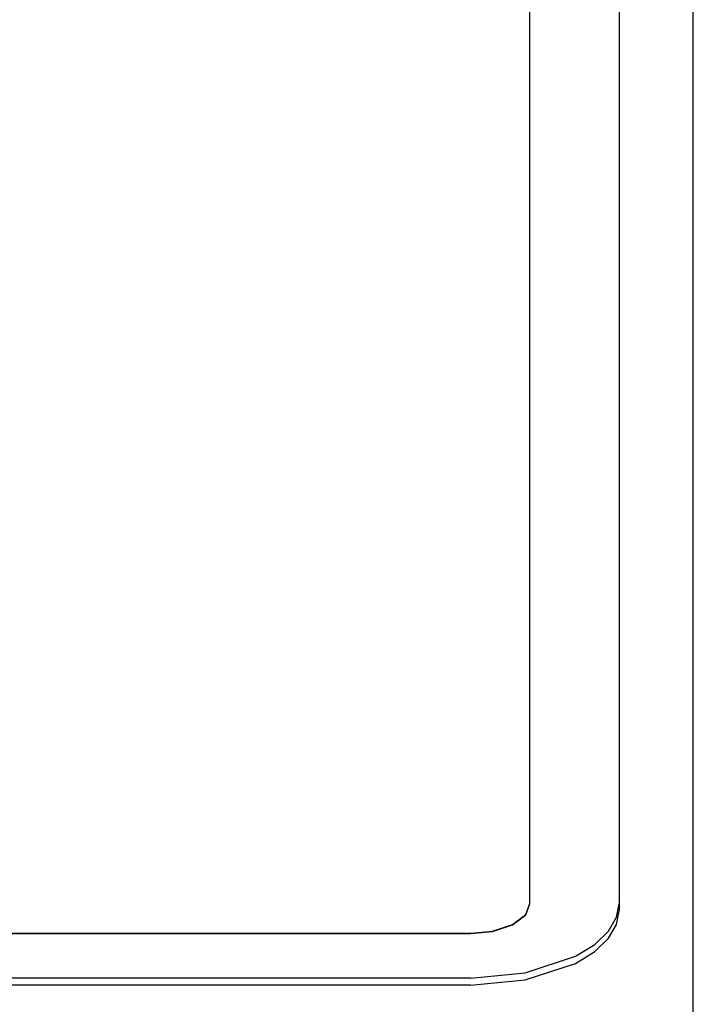
# Model space of a CAD drawing. Extents: x 325 to 507, y 353 to 542.
# Drawn here: x 369 to 371, y 415 to 418 of the extents above; entities that cross this region are included whole.
import ezdxf

# ---------------------------------------------------------------- set-up
doc = ezdxf.new("R2010")
doc.units = 0
for name, color, linetype in [('DEFAULT', 7, 'CONTINUOUS'), ('MP2003981_メインシャー', 7, 'CONTINUOUS'), ('MP3030230_センサーヘッ', 7, 'CONTINUOUS')]:
    doc.layers.add(name, color=color, linetype=linetype)

# ---------------------------------------------------------------- blocks, each defined once
blk = doc.blocks.new('SE6')
at = {"layer": 'MP2003981_メインシャー', "color": 7, "linetype": 'CONTINUOUS'}
blk.add_line((30, 41.8951), (30, 52.6447), dxfattribs=at)
at = {"layer": 'MP3030230_センサーヘッ', "color": 7, "linetype": 'CONTINUOUS'}
for p, q in [((29.45, 43.1698), (29.45, 52.1698)), ((29.75, 52.169), (29.75, 43.169)), ((29.436, 43.133), (29.45, 43.1698)), ((29.436, 43.1321), (29.45, 43.169)), ((29.45, 43.169), (29.45, 43.1698)), ((29.7417, 43.1235), (29.75, 43.169)), ((29.75, 43.169), (29.75, 43.1451)), ((29.7417, 43.0996), (29.75, 43.1451)), ((29.3914, 43.0991), (29.436, 43.133)), ((29.3914, 43.0982), (29.436, 43.1321)), ((29.7149, 43.0769), (29.7417, 43.1235)), ((10.75, 43.0698), (29.25, 43.0698)), ((29.25, 43.0698), (29.3236, 43.0768)), ((29.25, 43.069), (29.3236, 43.076)), ((29.3236, 43.0768), (29.3914, 43.0991)), ((29.3236, 43.076), (29.3914, 43.0982)), ((29.6685, 43.0321), (29.7149, 43.0769)), ((29.7149, 43.0531), (29.7417, 43.0996)), ((10.75, 43.069), (29.25, 43.069)), ((29.6685, 43.0083), (29.7149, 43.0531)), ((29.6036, 42.9922), (29.6685, 43.0321)), ((29.6036, 42.9684), (29.6685, 43.0083)), ((29.434, 42.9365), (29.6036, 42.9922)), ((29.25, 42.919), (29.434, 42.9365)), ((29.434, 42.9127), (29.6036, 42.9684)), ((29.25, 42.919), (10.75, 42.919)), ((29.25, 42.8951), (29.434, 42.9127)), ((29.25, 42.8951), (10.75, 42.8951))]:
    blk.add_line(p, q, dxfattribs=at)

msp = doc.modelspace()

# ---------------------------------------------------------------- block references
at = {"layer": 'DEFAULT', "color": 7}
msp.add_blockref('SE6', (340.9458, 371.6894), dxfattribs=at)

doc.saveas('drawing.dxf')
